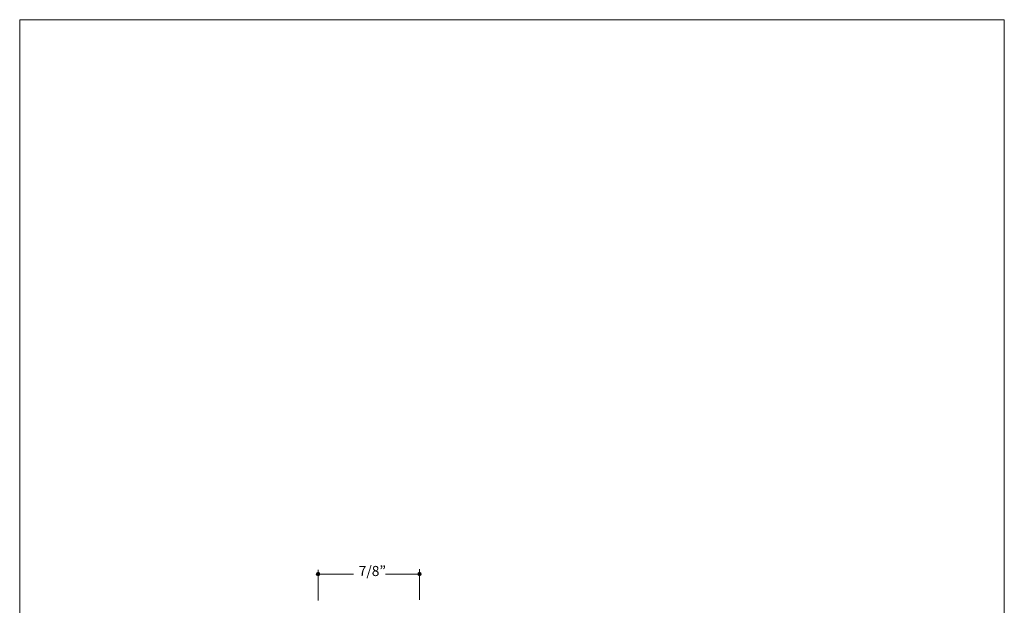
# Model space of a CAD drawing. Units: inches. Extents: x 0 to 8.5, y 0 to 11.
# Drawn here: x 0 to 8.5, y 5.9 to 11 of the extents above; entities that cross this region are included whole.
import ezdxf

# ---------------------------------------------------------------- set-up
doc = ezdxf.new("R2010")
doc.units = ezdxf.units.IN
doc.header["$MEASUREMENT"] = 0
doc.layers.add('DIM', color=7, linetype='Continuous', true_color=0x000000)
doc.styles.add('Arial Regular', font='txt')

msp = doc.modelspace()

# ---------------------------------------------------------------- hatches: boundary and pattern name
at = {"layer": 'DIM', "true_color": 0x151112, "extrusion": (0, 0, -1)}
for points in [[(-2.5912, 6.2155), (-2.5911, 6.2152), (-2.5911, 6.2148), (-2.5911, 6.2144), (-2.5911, 6.214), (-2.591, 6.2136), (-2.591, 6.2133), (-2.5909, 6.2129), (-2.5908, 6.2125), (-2.5908, 6.2122), (-2.5907, 6.2118), (-2.5906, 6.2114), (-2.5905, 6.2111), (-2.5904, 6.2107), (-2.5902, 6.2104), (-2.5901, 6.21), (-2.59, 6.2097), (-2.5898, 6.2094), (-2.5897, 6.209), (-2.5895, 6.2087), (-2.5893, 6.2084), (-2.5891, 6.2081), (-2.589, 6.2078), (-2.5888, 6.2075), (-2.5886, 6.2072), (-2.5884, 6.2069), (-2.5881, 6.2066), (-2.5879, 6.2063), (-2.5877, 6.206), (-2.5875, 6.2057), (-2.5872, 6.2055), (-2.587, 6.2052), (-2.5867, 6.2049), (-2.5865, 6.2047), (-2.5862, 6.2044), (-2.5859, 6.2042), (-2.5856, 6.204), (-2.5854, 6.2037), (-2.5851, 6.2035), (-2.5848, 6.2033), (-2.5845, 6.2031), (-2.5842, 6.2029), (-2.5839, 6.2027), (-2.5835, 6.2025), (-2.5832, 6.2024), (-2.5829, 6.2022), (-2.5826, 6.202), (-2.5822, 6.2019), (-2.5819, 6.2017), (-2.5816, 6.2016), (-2.5812, 6.2015), (-2.5809, 6.2013), (-2.5805, 6.2012), (-2.5801, 6.2011), (-2.5798, 6.201), (-2.5794, 6.2009), (-2.579, 6.2008), (-2.5787, 6.2008), (-2.5783, 6.2007), (-2.5779, 6.2007), (-2.5775, 6.2006), (-2.5772, 6.2006), (-2.5768, 6.2006), (-2.5764, 6.2005), (-2.576, 6.2005), (-2.5756, 6.2005), (-2.5752, 6.2006), (-2.5748, 6.2006), (-2.5744, 6.2006), (-2.5741, 6.2007), (-2.5737, 6.2007), (-2.5733, 6.2008), (-2.5729, 6.2008), (-2.5726, 6.2009), (-2.5722, 6.201), (-2.5718, 6.2011), (-2.5715, 6.2012), (-2.5711, 6.2013), (-2.5708, 6.2015), (-2.5704, 6.2016), (-2.5701, 6.2017), (-2.5698, 6.2019), (-2.5694, 6.202), (-2.5691, 6.2022), (-2.5688, 6.2024), (-2.5684, 6.2025), (-2.5681, 6.2027), (-2.5678, 6.2029), (-2.5675, 6.2031), (-2.5672, 6.2033), (-2.5669, 6.2035), (-2.5666, 6.2037), (-2.5663, 6.204), (-2.5661, 6.2042), (-2.5658, 6.2044), (-2.5655, 6.2047), (-2.5653, 6.2049), (-2.565, 6.2052), (-2.5648, 6.2055), (-2.5645, 6.2057), (-2.5643, 6.206), (-2.5641, 6.2063), (-2.5638, 6.2066), (-2.5636, 6.2069), (-2.5634, 6.2072), (-2.5632, 6.2075), (-2.563, 6.2078), (-2.5628, 6.2081), (-2.5627, 6.2084), (-2.5625, 6.2087), (-2.5623, 6.209), (-2.5622, 6.2094), (-2.562, 6.2097), (-2.5619, 6.21), (-2.5618, 6.2104), (-2.5616, 6.2107), (-2.5615, 6.2111), (-2.5614, 6.2114), (-2.5613, 6.2118), (-2.5612, 6.2122), (-2.5611, 6.2125), (-2.5611, 6.2129), (-2.561, 6.2133), (-2.561, 6.2136), (-2.5609, 6.214), (-2.5609, 6.2144), (-2.5609, 6.2148), (-2.5608, 6.2152), (-2.5608, 6.2155), (-2.5608, 6.2159), (-2.5609, 6.2163), (-2.5609, 6.2167), (-2.5609, 6.2171), (-2.561, 6.2175), (-2.561, 6.2178), (-2.5611, 6.2182), (-2.5611, 6.2186), (-2.5612, 6.2189), (-2.5613, 6.2193), (-2.5614, 6.2196), (-2.5615, 6.22), (-2.5616, 6.2204), (-2.5618, 6.2207), (-2.5619, 6.221), (-2.562, 6.2214), (-2.5622, 6.2217), (-2.5623, 6.222), (-2.5625, 6.2224), (-2.5627, 6.2227), (-2.5628, 6.223), (-2.563, 6.2233), (-2.5632, 6.2236), (-2.5634, 6.2239), (-2.5636, 6.2242), (-2.5638, 6.2245), (-2.5641, 6.2248), (-2.5643, 6.2251), (-2.5645, 6.2254), (-2.5648, 6.2256), (-2.565, 6.2259), (-2.5653, 6.2261), (-2.5655, 6.2264), (-2.5658, 6.2266), (-2.5661, 6.2269), (-2.5663, 6.2271), (-2.5666, 6.2273), (-2.5669, 6.2276), (-2.5672, 6.2278), (-2.5675, 6.228), (-2.5678, 6.2282), (-2.5681, 6.2284), (-2.5684, 6.2286), (-2.5688, 6.2287), (-2.5691, 6.2289), (-2.5694, 6.2291), (-2.5698, 6.2292), (-2.5701, 6.2294), (-2.5704, 6.2295), (-2.5708, 6.2296), (-2.5711, 6.2298), (-2.5715, 6.2299), (-2.5718, 6.23), (-2.5722, 6.2301), (-2.5726, 6.2302), (-2.5729, 6.2302), (-2.5733, 6.2303), (-2.5737, 6.2304), (-2.5741, 6.2304), (-2.5744, 6.2305), (-2.5748, 6.2305), (-2.5752, 6.2305), (-2.5756, 6.2305), (-2.576, 6.2305), (-2.5764, 6.2305), (-2.5768, 6.2305), (-2.5772, 6.2305), (-2.5775, 6.2305), (-2.5779, 6.2304), (-2.5783, 6.2304), (-2.5787, 6.2303), (-2.579, 6.2302), (-2.5794, 6.2302), (-2.5798, 6.2301), (-2.5801, 6.23), (-2.5805, 6.2299), (-2.5809, 6.2298), (-2.5812, 6.2296), (-2.5816, 6.2295), (-2.5819, 6.2294), (-2.5822, 6.2292), (-2.5826, 6.2291), (-2.5829, 6.2289), (-2.5832, 6.2287), (-2.5835, 6.2286), (-2.5839, 6.2284), (-2.5842, 6.2282), (-2.5845, 6.228), (-2.5848, 6.2278), (-2.5851, 6.2276), (-2.5854, 6.2273), (-2.5856, 6.2271), (-2.5859, 6.2269), (-2.5862, 6.2266), (-2.5865, 6.2264), (-2.5867, 6.2261), (-2.587, 6.2259), (-2.5872, 6.2256), (-2.5875, 6.2254), (-2.5877, 6.2251), (-2.5879, 6.2248), (-2.5881, 6.2245), (-2.5884, 6.2242), (-2.5886, 6.2239), (-2.5888, 6.2236), (-2.589, 6.2233), (-2.5891, 6.223), (-2.5893, 6.2227), (-2.5895, 6.2224), (-2.5897, 6.222), (-2.5898, 6.2217), (-2.59, 6.2214), (-2.5901, 6.221), (-2.5902, 6.2207), (-2.5904, 6.2204), (-2.5905, 6.22), (-2.5906, 6.2196), (-2.5907, 6.2193), (-2.5908, 6.2189), (-2.5908, 6.2186), (-2.5909, 6.2182), (-2.591, 6.2178), (-2.591, 6.2175), (-2.5911, 6.2171), (-2.5911, 6.2167), (-2.5911, 6.2163), (-2.5911, 6.2159)], [(-3.4668, 6.2154), (-3.4668, 6.215), (-3.4668, 6.2146), (-3.4668, 6.2143), (-3.4667, 6.2139), (-3.4667, 6.2135), (-3.4666, 6.2131), (-3.4666, 6.2128), (-3.4665, 6.2124), (-3.4664, 6.212), (-3.4663, 6.2117), (-3.4662, 6.2113), (-3.4661, 6.211), (-3.466, 6.2106), (-3.4659, 6.2103), (-3.4658, 6.2099), (-3.4656, 6.2096), (-3.4655, 6.2092), (-3.4653, 6.2089), (-3.4652, 6.2086), (-3.465, 6.2083), (-3.4648, 6.208), (-3.4646, 6.2076), (-3.4644, 6.2073), (-3.4642, 6.207), (-3.464, 6.2067), (-3.4638, 6.2064), (-3.4636, 6.2062), (-3.4633, 6.2059), (-3.4631, 6.2056), (-3.4629, 6.2053), (-3.4626, 6.2051), (-3.4624, 6.2048), (-3.4621, 6.2046), (-3.4618, 6.2043), (-3.4616, 6.2041), (-3.4613, 6.2038), (-3.461, 6.2036), (-3.4607, 6.2034), (-3.4604, 6.2032), (-3.4601, 6.203), (-3.4598, 6.2028), (-3.4595, 6.2026), (-3.4592, 6.2024), (-3.4589, 6.2022), (-3.4586, 6.2021), (-3.4582, 6.2019), (-3.4579, 6.2017), (-3.4576, 6.2016), (-3.4572, 6.2015), (-3.4569, 6.2013), (-3.4565, 6.2012), (-3.4562, 6.2011), (-3.4558, 6.201), (-3.4554, 6.2009), (-3.4551, 6.2008), (-3.4547, 6.2007), (-3.4543, 6.2007), (-3.454, 6.2006), (-3.4536, 6.2005), (-3.4532, 6.2005), (-3.4528, 6.2005), (-3.4524, 6.2004), (-3.452, 6.2004), (-3.4516, 6.2004), (-3.4513, 6.2004), (-3.4509, 6.2004), (-3.4505, 6.2005), (-3.4501, 6.2005), (-3.4497, 6.2005), (-3.4493, 6.2006), (-3.449, 6.2007), (-3.4486, 6.2007), (-3.4482, 6.2008), (-3.4479, 6.2009), (-3.4475, 6.201), (-3.4471, 6.2011), (-3.4468, 6.2012), (-3.4464, 6.2013), (-3.4461, 6.2015), (-3.4457, 6.2016), (-3.4454, 6.2017), (-3.4451, 6.2019), (-3.4447, 6.2021), (-3.4444, 6.2022), (-3.4441, 6.2024), (-3.4438, 6.2026), (-3.4435, 6.2028), (-3.4432, 6.203), (-3.4429, 6.2032), (-3.4426, 6.2034), (-3.4423, 6.2036), (-3.442, 6.2038), (-3.4417, 6.2041), (-3.4415, 6.2043), (-3.4412, 6.2046), (-3.4409, 6.2048), (-3.4407, 6.2051), (-3.4404, 6.2053), (-3.4402, 6.2056), (-3.44, 6.2059), (-3.4397, 6.2062), (-3.4395, 6.2064), (-3.4393, 6.2067), (-3.4391, 6.207), (-3.4389, 6.2073), (-3.4387, 6.2076), (-3.4385, 6.208), (-3.4383, 6.2083), (-3.4381, 6.2086), (-3.438, 6.2089), (-3.4378, 6.2092), (-3.4377, 6.2096), (-3.4375, 6.2099), (-3.4374, 6.2103), (-3.4373, 6.2106), (-3.4372, 6.211), (-3.4371, 6.2113), (-3.437, 6.2117), (-3.4369, 6.212), (-3.4368, 6.2124), (-3.4367, 6.2128), (-3.4367, 6.2131), (-3.4366, 6.2135), (-3.4366, 6.2139), (-3.4365, 6.2143), (-3.4365, 6.2146), (-3.4365, 6.215), (-3.4365, 6.2154), (-3.4365, 6.2158), (-3.4365, 6.2162), (-3.4365, 6.2166), (-3.4366, 6.217), (-3.4366, 6.2173), (-3.4367, 6.2177), (-3.4367, 6.2181), (-3.4368, 6.2184), (-3.4369, 6.2188), (-3.437, 6.2192), (-3.4371, 6.2195), (-3.4372, 6.2199), (-3.4373, 6.2202), (-3.4374, 6.2206), (-3.4375, 6.2209), (-3.4377, 6.2213), (-3.4378, 6.2216), (-3.438, 6.2219), (-3.4381, 6.2222), (-3.4383, 6.2226), (-3.4385, 6.2229), (-3.4387, 6.2232), (-3.4389, 6.2235), (-3.4391, 6.2238), (-3.4393, 6.2241), (-3.4395, 6.2244), (-3.4397, 6.2247), (-3.44, 6.225), (-3.4402, 6.2252), (-3.4404, 6.2255), (-3.4407, 6.2258), (-3.4409, 6.226), (-3.4412, 6.2263), (-3.4415, 6.2265), (-3.4417, 6.2268), (-3.442, 6.227), (-3.4423, 6.2272), (-3.4426, 6.2274), (-3.4429, 6.2277), (-3.4432, 6.2279), (-3.4435, 6.2281), (-3.4438, 6.2282), (-3.4441, 6.2284), (-3.4444, 6.2286), (-3.4447, 6.2288), (-3.4451, 6.2289), (-3.4454, 6.2291), (-3.4457, 6.2292), (-3.4461, 6.2294), (-3.4464, 6.2295), (-3.4468, 6.2296), (-3.4471, 6.2297), (-3.4475, 6.2299), (-3.4479, 6.2299), (-3.4482, 6.23), (-3.4486, 6.2301), (-3.449, 6.2302), (-3.4493, 6.2302), (-3.4497, 6.2303), (-3.4501, 6.2303), (-3.4505, 6.2304), (-3.4509, 6.2304), (-3.4513, 6.2304), (-3.4516, 6.2304), (-3.452, 6.2304), (-3.4524, 6.2304), (-3.4528, 6.2304), (-3.4532, 6.2303), (-3.4536, 6.2303), (-3.454, 6.2302), (-3.4543, 6.2302), (-3.4547, 6.2301), (-3.4551, 6.23), (-3.4554, 6.2299), (-3.4558, 6.2299), (-3.4562, 6.2297), (-3.4565, 6.2296), (-3.4569, 6.2295), (-3.4572, 6.2294), (-3.4576, 6.2292), (-3.4579, 6.2291), (-3.4582, 6.2289), (-3.4586, 6.2288), (-3.4589, 6.2286), (-3.4592, 6.2284), (-3.4595, 6.2282), (-3.4598, 6.2281), (-3.4601, 6.2279), (-3.4604, 6.2277), (-3.4607, 6.2274), (-3.461, 6.2272), (-3.4613, 6.227), (-3.4616, 6.2268), (-3.4618, 6.2265), (-3.4621, 6.2263), (-3.4624, 6.226), (-3.4626, 6.2258), (-3.4629, 6.2255), (-3.4631, 6.2252), (-3.4633, 6.225), (-3.4636, 6.2247), (-3.4638, 6.2244), (-3.464, 6.2241), (-3.4642, 6.2238), (-3.4644, 6.2235), (-3.4646, 6.2232), (-3.4648, 6.2229), (-3.465, 6.2226), (-3.4652, 6.2222), (-3.4653, 6.2219), (-3.4655, 6.2216), (-3.4656, 6.2213), (-3.4658, 6.2209), (-3.4659, 6.2206), (-3.466, 6.2202), (-3.4661, 6.2199), (-3.4662, 6.2195), (-3.4663, 6.2192), (-3.4664, 6.2188), (-3.4665, 6.2184), (-3.4666, 6.2181), (-3.4666, 6.2177), (-3.4667, 6.2173), (-3.4667, 6.217), (-3.4668, 6.2166), (-3.4668, 6.2162), (-3.4668, 6.2158)]]:
    msp.add_hatch(color=250, dxfattribs=at).paths.add_polyline_path(points, flags=0)

# ---------------------------------------------------------------- linework, layer by layer
at = {"layer": 'DIM', "lineweight": 0}
msp.add_lwpolyline([(0, 11), (8.5, 11), (8.5, 0), (0, 0)], close=True, dxfattribs=at)
at = {"layer": 'DIM', "color": 250, "lineweight": 20, "true_color": 0x151112}
for points in [[(2.576, 6.2524), (2.576, 5.9873)], [(2.8803, 6.2154), (2.5845, 6.2154)], [(3.4445, 6.2154), (3.1583, 6.2154)], [(3.4515, 6.2577), (3.4517, 5.9927)]]:
    msp.add_lwpolyline(points, dxfattribs=at)
at = {"layer": 'DIM', "lineweight": 0}
for points in [[(2.5912, 6.2155), (2.5912, 6.2073), (2.5844, 6.2005), (2.576, 6.2005), (2.5676, 6.2005), (2.5608, 6.2073), (2.5608, 6.2155), (2.5608, 6.2238), (2.5676, 6.2305), (2.576, 6.2305), (2.5844, 6.2305), (2.5912, 6.2238), (2.5912, 6.2155)], [(3.4668, 6.2154), (3.4668, 6.2071), (3.46, 6.2004), (3.4516, 6.2004), (3.4433, 6.2004), (3.4365, 6.2071), (3.4365, 6.2154), (3.4365, 6.2237), (3.4433, 6.2304), (3.4516, 6.2304), (3.46, 6.2304), (3.4668, 6.2237), (3.4668, 6.2154)]]:
    msp.add_open_spline(points, degree=3, knots=[0, 0, 0, 0, 1, 1, 1, 2, 2, 2, 3, 3, 3, 4, 4, 4, 4], dxfattribs=at)

# ---------------------------------------------------------------- texts
at = {"layer": 'DIM', "color": 250, "true_color": 0x151112, "insert": (2.9268, 6.1713), "char_height": 0.0872, "width": 0.581017, "attachment_point": 7, "style": 'Arial Regular'}
msp.add_mtext('7/8”', dxfattribs=at)

doc.saveas('drawing.dxf')
